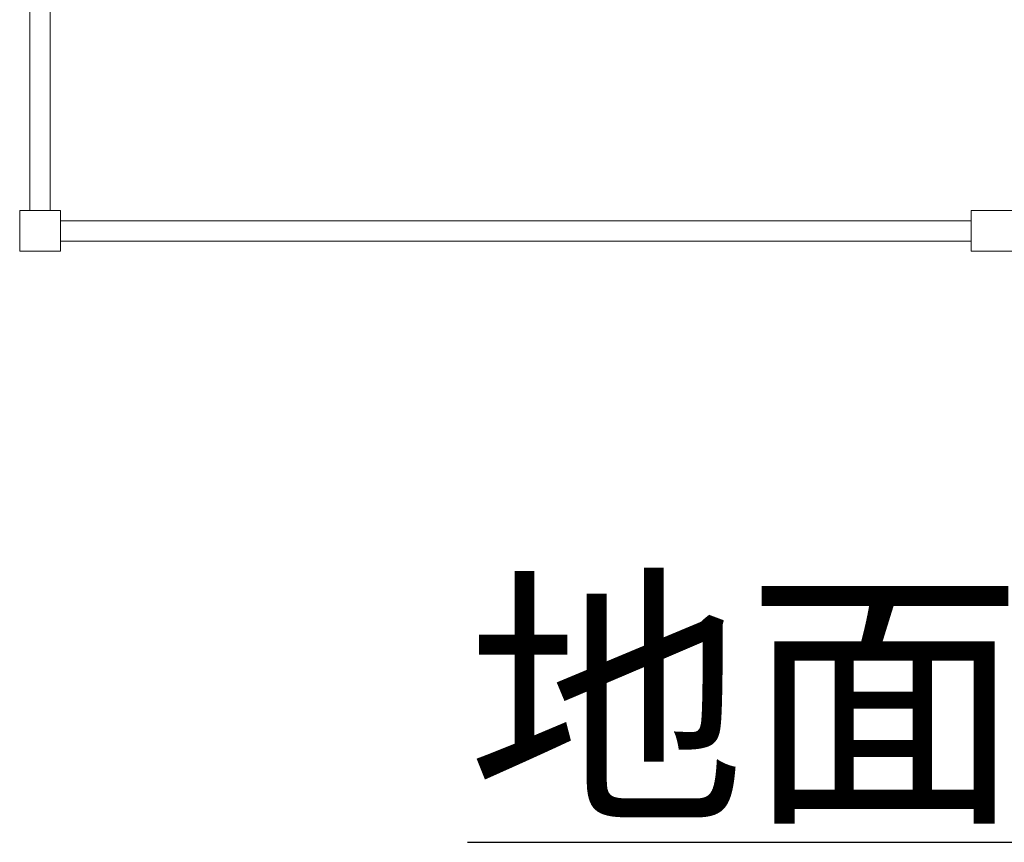
# Model space of a CAD drawing. Units: millimetres. Extents: x 740.5 to 809.9, y 586.8 to 621.6.
# Drawn here: x 740.5 to 755, y 587.2 to 599.3 of the extents above; entities that cross this region are included whole.
import ezdxf

# ---------------------------------------------------------------- set-up
doc = ezdxf.new("R2010")
doc.units = ezdxf.units.MM

msp = doc.modelspace()

# ---------------------------------------------------------------- linework, layer by layer
at = {"lineweight": 5}
for p, q in [((740.684, 600.017), (740.684, 596.467)), ((740.984, 600.017), (740.984, 596.467)), ((740.534, 595.867), (740.534, 596.467)), ((740.534, 596.467), (741.134, 596.467)), ((741.134, 596.467), (741.134, 595.867)), ((754.534, 595.867), (754.534, 596.467)), ((754.534, 596.467), (755.134, 596.467)), ((741.134, 596.317), (754.534, 596.317)), ((741.134, 596.017), (754.534, 596.017)), ((741.134, 595.867), (740.534, 595.867)), ((755.134, 595.867), (754.534, 595.867))]:
    msp.add_line(p, q, dxfattribs=at)

# ---------------------------------------------------------------- texts
at = {"insert": (747.122, 590.775), "char_height": 3, "width": 37.14291, "attachment_point": 1}
msp.add_mtext('{\\fPMingLiU|b0|i0|c136|p18;\\L地面層平面圖}', dxfattribs=at)

doc.saveas('drawing.dxf')
